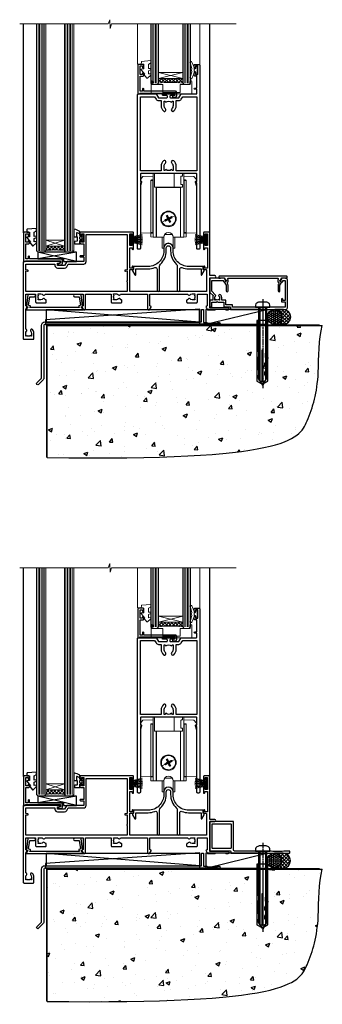
# Model space of a CAD drawing. Units: millimetres. Extents: x 1409 to 308989, y -118 to 2190.
# Drawn here: x 7575 to 7770, y 380 to 1014 of the extents above; entities that cross this region are included whole.
import ezdxf

# ---------------------------------------------------------------- set-up
doc = ezdxf.new("R2010")
doc.units = ezdxf.units.MM
doc.linetypes.add('CENTERLINE', pattern=[2, 1.25, -0.25, 0.25, -0.25])
doc.linetypes.add('Dashed', pattern=[564.444447, 282.222223, -282.222223])
doc.layers.add('Aluminium Systems Ltd Joinery Detail', color=7, linetype='Continuous')
doc.layers.add('DIE', color=7, linetype='Continuous')
doc.layers.add('HARDWARE', color=8, linetype='Continuous', lineweight=5)

# ---------------------------------------------------------------- blocks, each defined once
blk = doc.blocks.new('140 Concrete Sill DF')
at = {"layer": 'Aluminium Systems Ltd Joinery Detail'}
h = blk.add_hatch(dxfattribs=at)
h.set_pattern_fill('AR-CONC', color=256, scale=0.15)
h.set_pattern_definition([(50, (-5457.438, -2483.196), (27.3277, -2.39086), [2.8575, -31.4325]), (355, (-5457.438, -2483.196), (-5.28651, 28.65853), [2.286, -25.14609]), (100.45144, (-5455.16, -2483.395), (22.04119, 26.26766), [2.4285, -26.71354]), (46.1842, (-5457.438, -2475.576), (40.66186, -6.30635), [4.28625, -47.14875]), (96.63556, (-5454.05, -2476.1), (35.61062, 37.11392), [3.64275, -40.07034]), (351.18415, (-5457.438, -2475.576), (35.61062, 37.11392), [3.429, -37.71896]), (21, (-5453.628, -2477.481), (22.74216, -15.33978), [2.8575, -31.4325]), (326, (-5453.628, -2477.48), (9.2703, 27.6282), [2.286, -25.146]), (71.45144, (-5451.733, -2478.76), (32.01246, 12.28842), [2.4285, -26.71349]), (37.5, (-5457.438, -2483.196), (0.46329, 12.683256), [0, -24.8412, 0, -25.527, 0, -25.24125]), (7.5, (-5457.438, -2483.196), (10.02295, 15.027086), [0, -14.5542, 0, -24.2697, 0, -9.62025]), (327.5, (-5465.934, -2483.196), (20.33859, -0.859312), [0, -9.525, 0, -29.718, 0, -39.4335]), (317.5, (-5469.744, -2483.196), (22.219377, 3.813974), [0, -12.3825, 0, -19.7358, 0, -28.0035])])
edge = h.paths.add_edge_path()
edge.add_line((79.9, 119.34), (79.9, 34.26))
edge.add_spline(control_points=[(79.9, 34.26), (234.27, 32.39), (247.4, 54.85), (255.51, 81.8), (254.42, 110.71), (256.97, 119.34)], knot_values=[177.537471, 177.537471, 177.537471, 177.537471, 227.455421, 263.56182, 289.18489, 289.18489, 289.18489, 289.18489], degree=3, periodic=0)
edge.add_line((256.97, 119.34), (79.9, 119.34))
at = {"layer": 'Aluminium Systems Ltd Joinery Detail', "linetype": 'Dashed', "ltscale": 0.01, "const_width": 0.5, "elevation": 1}
blk.add_lwpolyline([(79.4, 34.26), (79.4, 119.84), (255.38, 119.84)], dxfattribs=at)
at = {"layer": 'Aluminium Systems Ltd Joinery Detail', "elevation": 1}
blk.add_lwpolyline([(79.9, 34.26), (79.9, 119.34), (256.97, 119.34)], dxfattribs=at)
at = {"layer": 'Aluminium Systems Ltd Joinery Detail'}
blk.add_open_spline([(79.9, 34.26, 2), (234.27, 32.39, 1), (247.4, 54.85, 1), (255.51, 81.8, 1), (254.42, 110.71, 1), (256.97, 119.34, 1)], degree=3, knots=[177.537471, 177.537471, 177.537471, 177.537471, 227.455421, 263.56182, 289.18489, 289.18489, 289.18489, 289.18489], dxfattribs=at)
blk = doc.blocks.new('A762-21692')
at = {"flags": 128}
for points in [[(118.67, 19), (123.42, 19, 0.198912), (123.56, 19.06), (123.9, 19.4), (130.1, 19.4), (130.44, 19.06, 0.198912), (130.58, 19), (131.9, 19, 1), (131.9, 20.2), (120, 20.2), (120, 39.6), (123.3, 39.6, 1), (123.3, 41), (120, 41), (120, 68.5, 0.414214), (119.5, 69), (116.5, 69, 0.414214), (116, 68.5), (116, 66.9, 1), (117, 66.9), (117, 68), (118.5, 68), (118.5, 60.3), (117, 60.3), (117, 61.4, 1), (116, 61.4), (116, 58.15, 1.001508), (116.9, 58.15), (116.9, 58.9), (118.5, 58.9), (118.5, 45.9), (116.9, 45.9), (116.9, 46.65, 1.001508), (116, 46.65), (116, 45.4, 0.414214), (116.5, 44.9), (117.5, 44.9, -0.414214), (118, 44.4), (118, 30.8), (68.5, 30.8), (68.5, 44.9), (70.5, 44.9, 0.414214), (71, 45.4), (71, 46.65, 1.001508), (70.1, 46.65), (70.1, 45.9), (68.5, 45.9), (68.5, 58.9), (70.1, 58.9), (70.1, 58.15, 1.001508), (71, 58.15), (71, 61.4, 1), (70, 61.4), (70, 60.3), (68.5, 60.3), (68.5, 68), (70, 68), (70, 66.9, 1), (71, 66.9), (71, 68.5, 0.414214), (70.5, 69), (37, 69, 0.414214), (36.5, 68.5), (36.5, 67.2, 1), (37.4, 67.2), (37.4, 68), (38.9, 68), (38.9, 62.5), (37.4, 62.5), (37.4, 63.3, 1), (36.5, 63.3), (36.5, 62, 0.414214), (37, 61.5), (38.9, 61.5), (38.9, 53.8), (36.9, 53.8, 1), (36.9, 53), (38.9, 53), (38.9, 50), (28.29, 50, 0.267949), (27.86, 49.75), (26.56, 47.5), (22, 47.5), (22, 49), (23.5, 49, 1), (23.5, 50), (0.5, 50, 0.414214), (0, 49.5), (0, 0.5, 0.414214), (0.5, 0), (6.4, 0, 0.414214), (6.9, 0.5), (6.9, 3.85, 0.19526), (5.92, 6.25, 1), (4.78, 5.14, -0.19526), (5.3, 3.85), (5.3, 2), (5, 2), (4.64, 2.43, -0.36397), (2.26, 2.43), (1.9, 2), (1.6, 2), (1.6, 3.85, -0.19526), (2.12, 5.14, 0.640825), (1.6, 6.5), (1.6, 19.46), (2.37, 20.8, 0.414214), (2.3, 21.07), (1.6, 21.48), (1.6, 29), (7.95, 29), (7.95, 24, 0.414214), (8.45, 23.5), (14.35, 23.5, 0.414214), (14.85, 24), (14.85, 25, 0.414214), (14.35, 25.5), (14.05, 25.5, 0.640824), (12.69, 26.02, -0.19526), (11.4, 25.5), (9.55, 25.5), (9.55, 25.8), (9.98, 26.16, -0.36397), (9.98, 28.54), (9.55, 28.9), (9.55, 29.2), (11.4, 29.2, -0.19526), (12.69, 28.68, 0.554219), (14.01, 29), (38.6, 29), (38.6, 21.59), (37.7, 21.07, 0.414214), (37.63, 20.8), (38.67, 19), (39.5, 19, 0.414214), (40, 19.5), (40, 29), (56.55, 29), (56.55, 24, 0.414214), (57.05, 23.5), (62.95, 23.5, 0.414214), (63.45, 24), (63.45, 25, 0.414214), (62.95, 25.5), (62.65, 25.5, 0.640824), (61.29, 26.02, -0.19526), (60, 25.5), (58.15, 25.5), (58.15, 25.8), (58.58, 26.16, -0.36397), (58.58, 28.54), (58.15, 28.9), (58.15, 29.2), (60, 29.2, -0.19526), (61.29, 28.68, 0.554219), (62.61, 29), (80, 29), (80, 19.5, 0.414214), (80.5, 19), (81.33, 19), (82.37, 20.8, 0.414214), (82.3, 21.07), (81.4, 21.59), (81.4, 29), (105.99, 29, 0.554219), (107.31, 28.68, -0.19526), (108.6, 29.2), (110.45, 29.2), (110.45, 28.9), (110.02, 28.54, -0.36397), (110.02, 26.16), (110.45, 25.8), (110.45, 25.5), (108.6, 25.5, -0.19526), (107.31, 26.02, 0.640824), (105.95, 25.5), (105.65, 25.5, 0.414214), (105.15, 25), (105.15, 24, 0.414214), (105.65, 23.5), (111.55, 23.5, 0.414214), (112.05, 24), (112.05, 29), (118.4, 29), (118.4, 21.48), (117.7, 21.07, 0.414214), (117.63, 20.8), (118.67, 19)], [(2.86, 44.59), (1.6, 44.8), (1.6, 48.4), (20.4, 48.4), (20.4, 47.5, 0.414214), (22, 45.9), (26.56, 45.9, 0.267949), (27.94, 46.7), (28.92, 48.4), (38.9, 48.4, 0.414214), (40.5, 50), (40.5, 67.4), (66.9, 67.4), (66.9, 44.8), (65.64, 44.59, 1.0045), (65.77, 43.81), (66.9, 44), (66.9, 37.75, 0.57735), (66.9, 37.05), (66.9, 30.8), (1.6, 30.8), (1.6, 44), (2.73, 43.81, 1.0045)]]:
    blk.add_lwpolyline(points, format="xyb", close=True, dxfattribs=at)
blk = doc.blocks.new('C438-21617')
at = {"flags": 128}
blk.add_lwpolyline([(1.5, 3.7), (1.5, 13.5), (3.3, 13.5, 0.414214), (3.8, 14), (3.8, 15.3, 1), (2.9, 15.3), (2.9, 14.5), (1.4, 14.5), (1.4, 20), (2.9, 20), (2.9, 19.2, 1), (3.8, 19.2), (3.8, 20.5, 0.414214), (3.3, 21), (0.5, 21, 0.414214), (0, 20.5), (0, 2.2, 0.414214), (0.2, 2), (1, 2), (1.5, 2.5), (23.8, 2.5), (23.8, 1), (23.02, 1), (22.36, 0.34, 0.668179), (22.5, 0), (24.25, 0, 0.414214), (25, 0.75), (25, 2.95, 0.414214), (24.25, 3.7), (3.8, 3.7), (3.8, 5.3, 1), (3, 5.3), (3, 3.7)], format="xyb", close=True, dxfattribs=at)
blk = doc.blocks.new('CO112-Comp')
blk.add_lwpolyline([(-2.4, 2.55), (-4.17, 3.38, 0.548619), (-4.6, 3.1), (-4.6, 1.17, 0.198912), (-4.51, 0.96), (-4.19, 0.64, -0.198912), (-4.1, 0.43), (-4.1, -1.87, -0.388879), (-4.37, -2.17), (-5.63, -2.28, 0.388879), (-5.9, -2.57), (-5.9, -3.5, 0.414214), (-5.6, -3.8), (-2.7, -3.8, 0.414214), (-2.4, -3.5), (-2.4, -1.65), (-1.2, -1.65), (-1.2, -2, 0.851224), (-0.62, -2.09), (-0.08, -0.47, 0.161777), (-0.08, 0.47), (-0.62, 2.09, 0.851224), (-1.2, 2), (-1.2, 1.65), (-2.4, 1.65), (-2.4, 3.9, 0.257343), (-2.54, 4.15, 0.086554), (-6.04, 5.59, 0.479584), (-6.4, 5.3), (-6.4, 1.1, 0.414214), (-6.1, 0.8), (-4.35, 0.8)], format="xyb")
blk.add_lwpolyline([(-1.33, 0.75), (-2.3, 0.75, 0.414214), (-2.6, 0.45), (-2.6, -0.45, 0.414214), (-2.3, -0.75), (-1.33, -0.75, 0.323092), (-1.05, -0.54), (-0.93, -0.19, 0.161777), (-0.93, 0.19), (-1.05, 0.54, 0.323092)], format="xyb", close=True)
blk = doc.blocks.new('EL272')
for p, q in [((25, 6), (0, 1.7)), ((25, 0), (0, 6))]:
    blk.add_line(p, q)
blk.add_lwpolyline([(16.5, 0), (25, 0), (25, 6), (0, 6), (0, 1.7), (16.5, 1.7)], close=True)
blk = doc.blocks.new('DY445')
blk.add_lwpolyline([(4.75, 8.84), (6.25, 9.78), (6.25, 11.28), (0.33, 10.76, 0.36397), (0.15, 10.58), (0, 8.91), (1.75, 8.91), (1.75, 5.91), (0, 5.76), (0, 5.46), (2.49, 2.49), (1.95, 2.45), (1.95, 2.15), (3.75, 0), (4.15, 0), (6.25, 2.02), (6.25, 2.82), (4.75, 2.69), (4.75, 4.77), (6.25, 5.51), (6.25, 6.31), (4.75, 6.18)], format="xyb", close=True)
blk = doc.blocks.new('A724-21702')
at = {"flags": 128}
blk.add_lwpolyline([(2.59, 2.63), (1.75, 3.02), (2.47, 8.4), (5.45, 8.4, 1), (5.45, 9.8), (1.69, 9.8, 0.37527), (1.19, 9.37), (0.31, 2.84, 0.329673), (0.65, 2.21), (1.29, 1.91), (0.04, 0.32, 0.624869), (0.2, 0), (36.6, 0, 0.624869), (36.76, 0.32), (35.52, 1.91), (36.16, 2.21, 0.328404), (36.5, 2.84), (35.61, 9.37, 0.37527), (35.12, 9.8), (31.35, 9.8, 1), (31.35, 8.4), (34.33, 8.4), (35.06, 3.02), (34.21, 2.63, 0.482343), (34.03, 1.87), (34.4, 1.4), (2.41, 1.4), (2.77, 1.87, 0.482343)], format="xyb", close=True, dxfattribs=at)
blk = doc.blocks.new('PB69750-4B')
for p, q in [((-1.75, 0.5), (-3.32, 7.32)), ((-1.43, 0.5), (-2.72, 7.38)), ((-1.11, 0.5), (-2.12, 7.43)), ((-0.8, 0.5), (-1.52, 7.46)), ((-0.48, 0.5), (-0.91, 7.49)), ((-0.16, 0.5), (-0.3, 7.5)), ((0.16, 0.5), (0.3, 7.5)), ((0.48, 0.5), (0.91, 7.49)), ((0.8, 0.5), (1.52, 7.46)), ((1.11, 0.5), (2.12, 7.43)), ((1.43, 0.5), (2.72, 7.38)), ((1.75, 0.5), (3.32, 7.32))]:
    blk.add_line(p, q)
blk.add_lwpolyline([(-3.45, 0), (3.45, 0), (3.45, 0.5), (-3.45, 0.5)], close=True)
blk = doc.blocks.new('SH270B')
blk.add_blockref('PB69750-4B', (0, 0))
blk = doc.blocks.new('A813-22391')
at = {"flags": 128}
for points in [[(37.7, 48.8), (2.3, 48.8, 0.414214), (1.8, 48.3), (1.8, 43.6), (2.15, 43.6, -1), (2.15, 42.8), (1.8, 42.8), (1.8, 0.5, -0.414214), (1.3, 0), (0.5, 0, -0.414214), (0, 0.5), (0, 99.5, -0.414214), (0.5, 100), (11.71, 100, -0.267949), (12.14, 99.75), (13.44, 97.5), (18.7, 97.5, 0.414214), (19.2, 98), (19.2, 98.5, 0.414214), (18.7, 99), (16.5, 99, -1), (16.5, 100), (23.5, 100, -1), (23.5, 99), (21.3, 99, 0.414214), (20.8, 98.5), (20.8, 98, 0.414214), (21.3, 97.5), (26.56, 97.5), (27.86, 99.75, -0.267949), (28.29, 100), (37.7, 100, 0.414214), (38.2, 100.5), (38.2, 103), (36.9, 103, -1), (36.9, 103.8), (38.2, 103.8), (38.2, 111.5), (37, 111.5, -0.414214), (36.5, 112), (36.5, 113.3, -1), (37.4, 113.3), (37.4, 112.5), (38.9, 112.5), (38.9, 118), (37.4, 118), (37.4, 117.2, -1), (36.5, 117.2), (36.5, 118.5, -0.414214), (37, 119), (39.5, 119, -0.414214), (40, 118.5), (40, 0.5, -0.414214), (39.5, 0), (38.7, 0, -0.414214), (38.2, 0.5), (38.2, 42.8), (37.85, 42.8, -1), (37.85, 43.6), (38.2, 43.6), (38.2, 48.3, 0.414214)], [(24.85, 50.6), (24.85, 53.5, 0.201039), (23.4, 56.96, 1), (22, 55.53, -0.201039), (22.85, 53.5), (22.85, 50.65), (22.39, 50.65), (21.83, 51.32, -0.36397), (18.17, 51.32), (17.61, 50.65), (17.15, 50.65), (17.15, 53.5, -0.201039), (18, 55.53, 1), (16.6, 56.96, 0.201039), (15.15, 53.5), (15.15, 50.6), (1.8, 50.6), (1.8, 98.2), (10.96, 98.2), (11.88, 96.6, 0.267949), (13.44, 95.7), (15.15, 95.7), (15.15, 92.5, 0.201039), (16.6, 89.04, 1), (18, 90.47, -0.201039), (17.15, 92.5), (17.15, 95.35), (17.61, 95.35), (18.17, 94.68, -0.36397), (21.83, 94.68), (22.39, 95.35), (22.85, 95.35), (22.85, 92.5, -0.201039), (22, 90.47, 1), (23.4, 89.04, 0.201039), (24.85, 92.5), (24.85, 95.7), (26.56, 95.7, 0.267949), (28.12, 96.6), (29.04, 98.2), (38.2, 98.2), (38.2, 50.6)]]:
    blk.add_lwpolyline(points, format="xyb", close=True, dxfattribs=at)
blk = doc.blocks.new('MG001B')
blk.add_lwpolyline([(-12.1, 2.05), (-12.1, 0), (-5.5, 0), (-5.5, -5.1), (5.5, -5.1), (5.5, 0), (12.1, 0), (12.1, 2.05, -1), (13, 2.05), (13, -6), (-13, -6), (-13, 2.05, -1)], format="xyb", close=True)
blk = doc.blocks.new('DY221-Comp')
blk.add_lwpolyline([(-1.82, -0.88), (-2.1, -0.96, 0.339454), (-2.25, -1.15), (-2.25, -1.8, -0.105249), (-2.27, -1.88), (-3.79, -5.3, -0.913392), (-4.74, -4.98), (-3.77, -1.02, 0.125736), (-3.77, -0.92), (-4, -0.05, -0.131652), (-4, 0.05), (-3.77, 0.92, 0.125736), (-3.77, 1.02), (-4.74, 4.98, -0.913392), (-3.79, 5.3), (-2.27, 1.88, -0.105249), (-2.25, 1.8), (-2.25, 1.15, 0.339454), (-2.1, 0.96), (-1.82, 0.88)], format="xyb")
blk.add_lwpolyline([(0, 1.12), (-0.3, 0), (0, -1.12), (0, -2.5), (-1, -2.5), (-1, -1.12, -0.447214), (-2.25, 0, -0.447214), (-1, 1.12), (-1, 2.5), (0, 2.5)], format="xyb", close=True)
blk = doc.blocks.new('A$C539B46DB')
at = {"rotation": 180}
blk.add_blockref('DY221-Comp', (0.15, 0), dxfattribs=at)
blk = doc.blocks.new('A839-22459')
at = {"flags": 128}
blk.add_lwpolyline([(17.4, 16.18, -0.207352), (18.03, 17.64, 0.207352), (21.7, 26.1), (21.7, 28, -1), (24.5, 28), (24.5, 26.1, 0.207352), (28.17, 17.64, -0.207352), (28.8, 16.18), (28.8, 0.8, 1), (30.4, 0.8), (30.4, 14.41, -0.531156), (31.77, 15.34, 0.095854), (36.1, 14.5), (44.1, 14.5), (44.1, 10.79, 0.767327), (44.66, 10.64), (46.13, 13.2, 0.414214), (45.95, 13.88), (45.5, 14.14), (45.5, 15.6, 0.414214), (45, 16.1), (36.1, 16.1, -0.414214), (26.1, 26.1), (26.1, 28, 1), (20.1, 28), (20.1, 26.1, -0.414214), (10.1, 16.1), (1.2, 16.1, 0.414214), (0.7, 15.6), (0.7, 14.14), (0.25, 13.88, 0.414214), (0.07, 13.2), (1.54, 10.64, 0.767327), (2.1, 10.79), (2.1, 14.5), (10.1, 14.5, 0.095854), (14.43, 15.34, -0.531156), (15.8, 14.41), (15.8, 0.8, 1), (17.4, 0.8)], format="xyb", close=True, dxfattribs=at)
blk = doc.blocks.new('DR210')
at = {"color": 0, "linetype": 'Continuous', "lineweight": 0, "extrusion": (0, 1, 0)}
for p, q in [((-18.1, -4.89), (-18.1, -3.9)), ((-17.11, -5.66), (-18.09, -8.39)), ((-16.43, -1.88), (-18.08, -3.84)), ((-18, -4.99), (-17.58, -4.99)), ((-9.85, -1.77), (-16.43, -1.88)), ((-11.45, -38.1), (-11.45, -4.43)), ((-10.14, -4.47), (-11.45, -4.43)), ((-10.25, -4.17), (-10.14, -4.17)), ((-10.14, -38.06), (-10.14, -4.47)), ((-9.85, -4.47), (-10.14, -4.47)), ((-9.85, -0.08), (-9, -0.06)), ((-9.85, -0.08), (-9.85, -1.77)), ((-9.85, -1.77), (-9.85, -4.47)), ((-9.85, -38.06), (-9.85, -4.47)), ((-9, -0.01), (3.6, -0.01)), ((-9, -8.91), (-9, -0.01)), ((9, -0.01), (3.6, -0.01)), ((3.6, -8.91), (3.6, -0.01)), ((8, -1.82), (8, -7.11)), ((9, -1.77), (9, -0.01)), ((9.85, -0.08), (9, -0.06)), ((9.85, -0.08), (9.85, -1.77)), ((9.85, -1.77), (16.43, -1.88)), ((9.85, -1.77), (9.85, -4.47)), ((9.85, -4.47), (9.85, -38.06)), ((9.85, -4.47), (10.14, -4.47)), ((10.14, -4.17), (10.25, -4.17)), ((11.45, -4.43), (10.14, -4.47)), ((10.14, -4.47), (10.14, -38.06)), ((11.45, -38.1), (11.45, -4.43)), ((16.43, -1.88), (18.08, -3.84)), ((17.11, -5.66), (18.09, -8.39)), ((18, -4.99), (17.58, -4.99)), ((18.1, -4.89), (18.1, -3.9)), ((-18.1, -38.07), (-18.1, -8.43)), ((-9, -8.91), (3.6, -8.91)), ((-7.85, -41.02), (-7.85, -8.91)), ((7.75, -9), (-7.75, -9)), ((-7.75, -9), (-7.75, -41)), ((9, -8.91), (3.6, -8.91)), ((7.75, -9), (7.75, -41)), ((7.85, -8.91), (7.85, -41.02)), ((9, -8.91), (9, -7.16)), ((18.1, -38.07), (18.1, -8.43)), ((-7.75, -17.48), (-7.85, -17.48)), ((-7.85, -17.68), (-7.75, -17.68)), ((-7.75, -17.98), (-7.85, -17.98)), ((7.75, -17.48), (7.85, -17.48)), ((7.75, -17.68), (7.85, -17.68)), ((7.85, -17.98), (7.75, -17.98)), ((-7.85, -21.07), (-7.75, -21.07)), ((-7.75, -21.38), (-7.85, -21.38)), ((-7.75, -21.57), (-7.85, -21.57)), ((7.75, -21.07), (7.85, -21.07)), ((7.85, -21.38), (7.75, -21.38)), ((7.75, -21.57), (7.85, -21.57)), ((-4.07, -31.29), (-2.17, -30.34)), ((-1.87, -30.12), (-2.36, -29.95)), ((-1.82, -30.22), (-1.98, -30.72)), ((-0.08, -29.22), (-1.87, -30.12)), ((-1.87, -30.12), (-1.82, -30.22)), ((-1.82, -30.22), (-0.03, -29.33)), ((-0.97, -27.43), (-1.47, -27.27)), ((-0.87, -27.38), (-0.97, -27.43)), ((-0.97, -27.43), (-0.08, -29.22)), ((-0.87, -27.38), (-0.7, -26.89)), ((0.03, -29.17), (-0.87, -27.38)), ((-0.08, -29.22), (-0.66, -29.03)), ((-0.03, -29.33), (-0.22, -29.91)), ((-0.03, -29.33), (0.87, -31.12)), ((1.82, -28.28), (0.03, -29.17)), ((0.03, -29.17), (0.22, -28.59)), ((0.08, -29.28), (1.87, -28.38)), ((0.08, -29.28), (0.66, -29.47)), ((0.97, -31.07), (0.08, -29.28)), ((0.87, -31.12), (0.7, -31.61)), ((0.87, -31.12), (0.97, -31.07)), ((0.97, -31.07), (1.47, -31.23)), ((1.82, -28.28), (1.98, -27.78)), ((1.87, -28.38), (1.82, -28.28)), ((1.87, -28.38), (2.36, -28.55)), ((4.07, -27.21), (2.17, -28.16)), ((-11.45, -38.4), (-18, -38.17)), ((-11.45, -38.1), (-10.14, -38.06)), ((-11.45, -40.89), (-11.45, -38.4)), ((-9.85, -40.95), (-11.45, -40.89)), ((-10.25, -38.36), (-10.14, -38.36)), ((-9.85, -38.06), (-10.14, -38.06)), ((-9.85, -40.95), (-9.85, -38.06)), ((-9.85, -40.95), (-7.85, -41.02)), ((-3, -41), (-7.75, -41)), ((7.75, -41), (3, -41)), ((9.85, -40.95), (7.85, -41.02)), ((9.85, -40.95), (9.85, -38.06)), ((9.85, -38.06), (10.14, -38.06)), ((11.45, -40.89), (9.85, -40.95)), ((10.14, -38.06), (11.45, -38.1)), ((10.14, -38.36), (10.25, -38.36)), ((18, -38.17), (11.45, -38.4)), ((11.45, -40.89), (11.45, -38.4))]:
    blk.add_line(p, q, dxfattribs=at)
at = {"color": 0, "linetype": 'Continuous', "lineweight": 0, "extrusion": (-2.22045e-16, 0, -1)}
for centre, radius, start, end in [((0, -29.25), 4.55, 333.41916, 63.41916), ((0, -29.25), 5, 0, 180), ((0, -29.25), 4.55, 63.41916, 153.41916), ((0, -29.25), 5, 180, 0), ((0, -29.25), 4.55, 243.41916, 333.41916), ((0, -29.25), 4.55, 153.41916, 243.41916), ((0, -41), 3, 0, 180)]:
    blk.add_arc(centre, radius, start, end, dxfattribs=at)
for centre, major_axis, ratio, start_param, end_param in [((-10.15, -4.47), (0.01, 0.3), 0.017442, 0, 1.570187), ((-1, -29.75), (-3.39, 6.77), 0.173648, -1.570796, -1.514196), ((-1, -29.75), (-3.39, 6.77), 0.173648, -1.627397, -1.570796), ((0.74, -28.88), (-3.4, 6.8), 0.173648, -1.895753, -1.635846)]:
    blk.add_ellipse(centre, major_axis=major_axis, ratio=ratio, start_param=start_param, end_param=end_param, dxfattribs=at)
at = {"color": 0, "linetype": 'Continuous', "lineweight": 0}
blk.add_ellipse((10.15, -4.47), major_axis=(-0.01, 0.3), ratio=0.017442, start_param=0, end_param=1.570187, dxfattribs=at)
at = {"color": 0, "linetype": 'Continuous', "lineweight": 0, "extrusion": (-2.22045e-16, 1.2326e-32, -1)}
for centre, major_axis, start_param, end_param in [((0.37, -29.99), (6.8, 3.4), -1.895753, -1.635846), ((-0.74, -29.62), (3.4, -6.8), -1.505746, -1.245839), ((1, -28.75), (3.39, -6.77), -1.570796, -1.514196)]:
    blk.add_ellipse(centre, major_axis=major_axis, ratio=0.173648, start_param=start_param, end_param=end_param, dxfattribs=at)
at = {"color": 0, "linetype": 'Continuous', "lineweight": 0, "extrusion": (-2.22045e-16, -2.46519e-32, -1)}
blk.add_ellipse((-0.37, -28.51), major_axis=(-6.8, -3.4), ratio=0.173648, start_param=-1.505746, end_param=-1.245839, dxfattribs=at)
at = {"color": 0, "linetype": 'Continuous', "lineweight": 0, "extrusion": (-2.22045e-16, -3.69779e-32, -1)}
blk.add_ellipse((-0.5, -28.25), major_axis=(6.77, 3.39), ratio=0.173648, start_param=-1.627397, end_param=-1.514196, dxfattribs=at)
at = {"color": 0, "linetype": 'Continuous', "lineweight": 0, "extrusion": (-2.22045e-16, -8.62817e-32, -1)}
blk.add_ellipse((0.74, -28.88), major_axis=(-3.4, 6.8), ratio=0.173648, start_param=-1.505746, end_param=-1.245839, dxfattribs=at)
at = {"color": 0, "linetype": 'Continuous', "lineweight": 0, "extrusion": (-2.22045e-16, -1.2326e-32, -1)}
for centre, major_axis, start_param, end_param in [((-0.74, -29.62), (3.4, -6.8), -1.895753, -1.635846), ((1, -28.75), (3.39, -6.77), -1.627397, -1.570796)]:
    blk.add_ellipse(centre, major_axis=major_axis, ratio=0.173648, start_param=start_param, end_param=end_param, dxfattribs=at)
at = {"color": 0, "linetype": 'Continuous', "lineweight": 0, "extrusion": (-2.22045e-16, -1.35585e-31, -1)}
blk.add_ellipse((0.37, -29.99), major_axis=(6.8, 3.4), ratio=0.173648, start_param=-1.505746, end_param=-1.245839, dxfattribs=at)
at = {"color": 0, "linetype": 'Continuous', "lineweight": 0, "extrusion": (-2.22045e-16, 4.93038e-32, -1)}
blk.add_ellipse((-0.37, -28.51), major_axis=(-6.8, -3.4), ratio=0.173648, start_param=-1.895753, end_param=-1.635846, dxfattribs=at)
at = {"color": 0, "linetype": 'Continuous', "lineweight": 0, "extrusion": (-2.22045e-16, 2.46519e-32, -1)}
blk.add_ellipse((0.5, -30.25), major_axis=(-6.77, -3.39), ratio=0.173648, start_param=-1.627397, end_param=-1.514196, dxfattribs=at)
at = {"color": 0, "linetype": 'Continuous', "lineweight": 0, "extrusion": (-2.22045e-16, 1.54074e-33, -1)}
for centre, major_axis, start_param, end_param in [((-10.15, -38.06), (0.01, -0.3), -1.570187, 0), ((10.15, -38.06), (-0.01, -0.3), 0, 1.570187)]:
    blk.add_ellipse(centre, major_axis=major_axis, ratio=0.017442, start_param=start_param, end_param=end_param, dxfattribs=at)
at = {"color": 0, "linetype": 'Continuous', "lineweight": 0}
for points, weights in [([(-18.08, -3.84), (-18.09, -3.86), (-18.1, -3.88), (-18.1, -3.9)], [1, 0.959549643519, 0.959549643519, 1]), ([(-18.1, -4.89), (-18.1, -4.95), (-18.06, -4.99), (-18, -4.99)], [1, 0.804737854124, 0.804737854124, 1]), ([(-17.58, -4.99), (-17.29, -4.99), (-17.08, -5.19), (-17.08, -5.49)], [1, 0.804737854124, 0.804737854124, 1]), ([(-17.08, -5.49), (-17.08, -5.54), (-17.09, -5.6), (-17.11, -5.66)], [1, 0.990084339665, 0.990084339665, 1]), ([(-11.45, -4.43), (-11.45, -4.25), (-10.95, -4.15), (-10.25, -4.17)], [1, 0.804881393851, 0.804881393851, 1]), ([(-10.14, -4.17), (-9.97, -4.18), (-9.85, -4.3), (-9.85, -4.47)], [1, 0.812893200226, 0.812893200226, 1]), ([(9, -1.77), (9, -1.77), (8.64, -1.79), (8, -1.82)], [0.90720315803, 0.90720315803, 0.938135438687, 1]), ([(9.85, -4.47), (9.85, -4.3), (9.97, -4.18), (10.14, -4.17)], [1, 0.812893200226, 0.812893200226, 1]), ([(10.25, -4.17), (10.95, -4.15), (11.45, -4.25), (11.45, -4.43)], [1, 0.804881393851, 0.804881393851, 1]), ([(17.08, -5.49), (17.08, -5.19), (17.29, -4.99), (17.58, -4.99)], [1, 0.804737854124, 0.804737854124, 1]), ([(17.11, -5.66), (17.09, -5.6), (17.08, -5.54), (17.08, -5.49)], [1, 0.990084339665, 0.990084339665, 1]), ([(18, -4.99), (18.06, -4.99), (18.1, -4.95), (18.1, -4.89)], [1, 0.804737854124, 0.804737854124, 1]), ([(18.1, -3.9), (18.1, -3.88), (18.09, -3.86), (18.08, -3.84)], [1, 0.959549643519, 0.959549643519, 1]), ([(-18.09, -8.39), (-18.1, -8.4), (-18.1, -8.41), (-18.1, -8.43)], [1, 0.990084339665, 0.990084339665, 1]), ([(8, -7.11), (8.64, -7.14), (9, -7.16), (9, -7.16)], [1, 0.938135438687, 0.90720315803, 0.90720315803]), ([(18.1, -8.43), (18.1, -8.41), (18.1, -8.4), (18.09, -8.39)], [1, 0.990084339665, 0.990084339665, 1]), ([(-18.1, -38.07), (-18.1, -38.13), (-18.06, -38.17), (-18, -38.17)], [1, 0.812893200226, 0.812893200226, 1]), ([(-10.25, -38.36), (-10.95, -38.38), (-11.45, -38.28), (-11.45, -38.1)], [1, 0.804881393851, 0.804881393851, 1]), ([(-9.85, -38.06), (-9.85, -38.23), (-9.97, -38.35), (-10.14, -38.36)], [1, 0.812893200226, 0.812893200226, 1]), ([(10.14, -38.36), (9.97, -38.35), (9.85, -38.23), (9.85, -38.06)], [1, 0.812893200226, 0.812893200226, 1]), ([(11.45, -38.1), (11.45, -38.28), (10.95, -38.38), (10.25, -38.36)], [1, 0.804881393851, 0.804881393851, 1]), ([(18, -38.17), (18.06, -38.17), (18.1, -38.13), (18.1, -38.07)], [1, 0.812893200226, 0.812893200226, 1])]:
    blk.add_rational_spline(points, weights, degree=3, dxfattribs=at)
at = {"layer": 'HARDWARE', "ltscale": 3, "extrusion": (0, 1, 0)}
for p, q in [((-3, -41), (-3, -48)), ((3, -41), (3, -48))]:
    blk.add_line(p, q, dxfattribs=at)
at = {"layer": 'HARDWARE', "ltscale": 3}
blk.add_lwpolyline([(4, -41), (4, -48), (3, -48, 1), (-3, -48), (-4, -48), (-4, -41)], format="xyb", dxfattribs=at)
blk.add_lwpolyline([(2.44, -39.25), (-2.44, -39.25)], dxfattribs=at)
blk = doc.blocks.new('AL40 DF Sliding Door Sill')
at = {"layer": 'Aluminium Systems Ltd Joinery Detail', "lineweight": 5}
h = blk.add_hatch(dxfattribs=at)
h.set_pattern_fill('NET', color=256, scale=0.5, angle=-45)
h.set_pattern_definition([(315, (-1059.0237, -79.9608), (1.122532, 1.122532), []), (45, (-1059.0237, -79.9608), (-1.122532, 1.122532), [])])
edge = h.paths.add_edge_path(flags=16)
edge.add_line((-103.59, 39.31), (-103.59, 39.21))
edge.add_arc((-114.2, 34.31), 11.69, 384.83194, 385.32762)
edge.add_line((-103.63, 39.31), (-103.59, 39.31))
edge = h.paths.add_edge_path()
edge.add_arc((-99.51, -4.07), 41.4, 441.65172, 458.31756, ccw=False)
edge.add_line((-93.5, 36.89), (-93.5, 39.8))
edge.add_line((-93.5, 39.8), (-105.5, 39.8))
edge.add_line((-105.5, 39.8), (-105.5, 36.89))
at = {"layer": 'HARDWARE', "lineweight": 9}
h = blk.add_hatch(dxfattribs=at)
h.set_pattern_fill('NET', color=8, scale=0.5, angle=-45)
h.set_pattern_definition([(315, (-869.2858, -66.0047), (1.122532, 1.122532), []), (45, (-869.2858, -66.0047), (-1.122532, 1.122532), [])])
edge = h.paths.add_edge_path()
edge.add_line((-17.25, 147.16), (-17.25, 147.07))
edge.add_arc((-6.64, 142.16), 11.69, 154.67238, 155.16806, ccw=False)
edge.add_line((-17.21, 147.16), (-17.25, 147.16))
edge = h.paths.add_edge_path()
edge.add_arc((-25.13, 75.97), 69.21, 83.53875, 96.48487)
edge.add_line((-32.95, 144.74), (-32.95, 147.65))
edge.add_line((-32.95, 147.65), (-17.34, 147.65))
edge.add_line((-17.34, 147.65), (-17.34, 144.74))
at = {"linetype": 'Continuous', "lineweight": 9}
for p, q in [((-46.46, 157), (-46.46, 182.77)), ((-6.45, 182.77), (-6.45, 156.56))]:
    blk.add_line(p, q, dxfattribs=at)
at = {"lineweight": 9, "ltscale": 3}
for p, q in [((-36.95, 144.74), (-36.95, 182.77)), ((-35.95, 144.74), (-35.95, 182.77)), ((-34.95, 144.74), (-34.95, 182.77)), ((-33.95, 144.74), (-33.95, 182.77)), ((-16.34, 144.74), (-16.34, 182.77)), ((-15.34, 144.74), (-15.34, 182.77)), ((-14.34, 144.74), (-14.34, 182.77)), ((-13.34, 144.74), (-13.34, 182.77))]:
    blk.add_line(p, q, dxfattribs=at)
at = {"lineweight": 9}
for points in [[(-37.95, 182.77), (-37.95, 144.74), (-36.95, 143.74), (-33.95, 143.74), (-32.95, 144.74), (-32.95, 182.77)], [(-17.34, 182.77), (-17.34, 144.74), (-16.34, 143.74), (-13.34, 143.74), (-12.34, 144.74), (-12.34, 182.77)]]:
    blk.add_lwpolyline(points, dxfattribs=at)
at = {"layer": 'Aluminium Systems Ltd Joinery Detail'}
for p, q in [((-119.8, 48.3), (-119.8, 182.77)), ((0, 48.3), (0, 182.77))]:
    blk.add_line(p, q, dxfattribs=at)
at = {"layer": 'Aluminium Systems Ltd Joinery Detail', "lineweight": 5, "ltscale": 3}
for p, q in [((-110.5, 36.8), (-110.5, 182.77)), ((-109.5, 36.8), (-109.5, 182.77)), ((-108.5, 36.8), (-108.5, 182.77)), ((-107.5, 36.8), (-107.5, 182.77)), ((-106.5, 36.8), (-106.5, 182.77)), ((-92.5, 36.8), (-92.5, 182.77)), ((-91.5, 36.8), (-91.5, 182.77)), ((-90.5, 36.8), (-90.5, 182.77)), ((-89.5, 36.8), (-89.5, 182.77)), ((-88.5, 36.8), (-88.5, 182.77))]:
    blk.add_line(p, q, dxfattribs=at)
at = {"layer": 'Aluminium Systems Ltd Joinery Detail', "lineweight": 5}
for p, q in [((-105.5, 43.67), (-93.5, 39.8)), ((-105.5, 39.8), (-93.5, 43.67))]:
    blk.add_line(p, q, dxfattribs=at)
at = {"layer": 'Aluminium Systems Ltd Joinery Detail', "linetype": 'Continuous', "lineweight": 5}
blk.add_lwpolyline([(17.05, 182.77), (-63.26, 182.77), (-64.12, 179.9), (-64.37, 185.54), (-65.28, 182.77), (-122.29, 182.77)], dxfattribs=at)
at = {"layer": 'Aluminium Systems Ltd Joinery Detail', "lineweight": 5}
for points in [[(-105.5, 182.77), (-105.5, 36.89), (-106.5, 35.8), (-110.5, 35.8), (-111.5, 36.8), (-111.5, 182.77)], [(-87.5, 182.77), (-87.5, 36.89), (-88.5, 35.8), (-92.5, 35.8), (-93.5, 36.8), (-93.5, 182.77)]]:
    blk.add_lwpolyline(points, dxfattribs=at)
blk.add_lwpolyline([(-105.5, 39.8), (-93.5, 39.8), (-93.5, 43.67), (-105.5, 43.67)], close=True, dxfattribs=at)
blk.add_arc((-99.49, -4.52), 41.85, 81.7726, 98.25812, dxfattribs=at)
at = {"layer": 'HARDWARE', "color": 8, "lineweight": 9}
for p, q in [((-17.34, 151.52), (-32.95, 147.65)), ((-17.34, 147.65), (-32.95, 151.52))]:
    blk.add_line(p, q, dxfattribs=at)
at = {"layer": 'HARDWARE'}
blk.add_lwpolyline([(-8.17, 155.74), (-7.55, 155.74), (-7.55, 155.09)], dxfattribs=at)
at = {"layer": 'HARDWARE', "color": 8, "lineweight": 9}
blk.add_lwpolyline([(-17.34, 147.65), (-32.95, 147.65), (-32.95, 151.52), (-17.34, 151.52)], close=True, dxfattribs=at)
blk.add_arc((-25.13, 75.97), 69.21, 83.53875, 96.48487, dxfattribs=at)
blk.add_blockref('DR210', (-26.55, 86.56))
at = {"color": 0}
blk.add_blockref('A839-22459', (-49.68, 10.6), dxfattribs=at)
at = {"layer": 'Aluminium Systems Ltd Joinery Detail'}
for name, p in [('DY445', (-117.75, 39.9)), ('A762-21692', (-120, -20.2)), ('C438-21617', (-119.8, 27.8)), ('CO112-Comp', (-81.1, 45.05)), ('EL272', (-110.64, 29.8)), ('A724-21702', (-118.27, -1.2))]:
    blk.add_blockref(name, p, dxfattribs=at)
at = {"layer": 'DIE'}
blk.add_blockref('A813-22391', (-46.45, 37.74), dxfattribs=at)
at = {"layer": 'DIE', "color": 6}
blk.add_blockref('C438-21617', (-46.25, 135.74), dxfattribs=at)
at = {"layer": 'HARDWARE'}
blk.add_blockref('DY445', (-44.15, 147.9), dxfattribs=at)
at = {"layer": 'HARDWARE', "xscale": -1}
blk.add_blockref('A$C539B46DB', (-7.63, 153), dxfattribs=at)
at = {"layer": 'HARDWARE', "color": 6}
blk.add_blockref('MG001B', (-24.6, 143.74), dxfattribs=at)
at = {"layer": 'HARDWARE', "color": 1, "xscale": -1, "rotation": 270}
blk.add_blockref('SH270B', (-50.82, 43.95), dxfattribs=at)
at = {"layer": 'HARDWARE', "color": 1, "rotation": 90.00000000000001}
blk.add_blockref('SH270B', (-2, 43.95), dxfattribs=at)
blk = doc.blocks.new('F878-21710')
blk.add_lwpolyline([(38.17, 4.26), (38.17, 0.6, 1), (39.37, 0.6), (39.37, 4.26), (40.12, 5.55, 0.414209), (39.9, 6.37), (39.5, 6.6, -0.767321), (39.8, 7.72, 0.267948), (39.97, 7.82), (40.65, 9), (42.9, 9), (42.9, 8.9, 0.414214), (43.1, 8.7), (43.8, 8.7, 0.414214), (44.1, 9), (44.1, 9.5, 0.414214), (43.6, 10), (0.5, 10, 0.414214), (0, 9.5), (0, 9, 0.414214), (0.3, 8.7), (1, 8.7, 0.414214), (1.2, 8.9), (1.2, 9), (3.45, 9), (4.13, 7.82, 0.267948), (4.3, 7.72, -0.767321), (4.6, 6.6), (4.2, 6.37, 0.414209), (3.98, 5.55), (4.73, 4.26), (4.73, 0.6, 1), (5.93, 0.6), (5.93, 4.26, 0.131653), (5.77, 4.86), (5.32, 5.63, 0.381942), (5.89, 7.97, -0.56587), (6.33, 8.7), (37.77, 8.7, -0.56587), (38.21, 7.97, 0.381942), (38.78, 5.63), (38.33, 4.86, 0.131653)], format="xyb", close=True)
blk = doc.blocks.new('F811-22315')
blk.add_lwpolyline([(9.29, 20.15), (1, 20.15, 0.414214), (0, 19.15), (0, 11.7, 0.198912), (0.38, 10.78), (2.24, 8.92, 0.123583), (1.9, 7.55), (1.9, 6.05), (0.5, 6.05, 0.414214), (0, 5.55), (0, 2.15, 0.414214), (0.5, 1.65), (0.9, 1.65, 0.414214), (1.4, 2.15), (1.4, 4.65), (4.4, 4.65), (4.8, 5.05), (5.2, 4.65), (9.06, 4.65), (9.06, 2.15, 0.414214), (9.56, 1.65), (13.05, 1.65, -0.414214), (13.3, 1.4), (13.3, 0.25, 0.414214), (13.55, 0), (49, 0, 0.414214), (50, 1), (50, 19.15, 0.414214), (49, 20.15), (46.61, 20.15, 0.267959), (46.44, 20.05), (45.5, 18.42, 0.414199), (45.57, 18.15), (46.25, 17.76, 0.779214), (47, 17.95), (47, 18.75), (48.6, 18.75), (48.6, 5.75), (47, 5.75), (47, 6.6, 1), (46.1, 6.6), (46.1, 5.25, 0.414214), (46.5, 4.85), (48.6, 4.85), (48.6, 1.65, -0.414214), (48.35, 1.4), (14.95, 1.4, -0.414214), (14.7, 1.65), (14.7, 2.8, 0.414214), (14.45, 3.05), (10.46, 3.05), (10.46, 5.55, 0.414214), (9.96, 6.05), (7.7, 6.05), (7.7, 7.55, 0.182676), (6.97, 9.47, 1), (5.92, 8.54, -0.182676), (6.3, 7.55), (6.3, 6.05), (6.06, 6.05), (5.76, 6.4, -0.36397), (3.83, 6.4), (3.54, 6.05), (3.3, 6.05), (3.3, 7.55, -0.182676), (3.67, 8.54, 0.414214), (3.61, 9.53), (1.4, 11.74), (1.4, 18.5, -0.414214), (1.65, 18.75), (8.9, 18.75), (8.9, 17.95, 0.779214), (9.65, 17.76), (10.33, 18.15, 0.414199), (10.4, 18.42), (9.46, 20.05, 0.267959)], format="xyb", close=True)
blk = doc.blocks.new('8x65 rawplug')
for p, q in [((-1.91, 0), (-1.91, -46.79)), ((1.91, 0), (1.91, -46.79))]:
    blk.add_line(p, q)
at = {"linetype": 'CENTERLINE'}
blk.add_line((0, 5.3), (0, -52.1), dxfattribs=at)
blk.add_lwpolyline([(4.55, 0), (4.55, 1.42, 0.269448), (3.79, 2.72, 0.057509), (2.62, 3.22, 0.072181), (2.06, 3.3), (-2.06, 3.3, 0.072181), (-2.62, 3.22, 0.057509), (-3.79, 2.72, 0.269448), (-4.55, 1.42), (-4.55, 0)], format="xyb", close=True)
blk.add_lwpolyline([(2.41, 0), (2.41, -45.92), (0, -50.1), (-2.41, -45.92), (-2.41, 0)])
at = {"color": 4, "linetype": 'Dashed', "elevation": 1}
blk.add_lwpolyline([(-3.74, -8.48), (-3.74, -47.5), (-0.17, -49.43), (3.4, -47.5), (3.4, -8.48)], close=True, dxfattribs=at)
for points in [[(-3.24, -8.48), (-3.24, -28.11), (-2.34, -29.32, -0.162386), (-2.24, -29.62), (-2.24, -32.22, -0.414214), (-2.74, -32.72), (-2.81, -32.72), (-2.81, -34.69, 0.236093), (-2.61, -35.09), (-1.96, -35.58, -0.236093), (-1.76, -35.98), (-1.76, -37.9, -0.618001), (-2.56, -38.3), (-2.81, -38.11), (-2.81, -40.33, 0.236093), (-2.61, -40.73), (-1.96, -41.22, -0.236093), (-1.76, -41.62), (-1.76, -43.54, -0.618001), (-2.56, -43.94), (-2.81, -43.75), (-2.81, -45.57, 0.472976), (-0.42, -47.53), (-0.42, -27.34), (0.08, -27.34), (0.08, -47.53, 0.472976), (2.47, -45.57), (2.47, -43.75), (2.21, -43.94, -0.618001), (1.41, -43.54), (1.41, -41.62, -0.236093), (1.61, -41.22), (2.27, -40.73, 0.236093), (2.47, -40.33), (2.47, -38.11), (2.21, -38.3, -0.618001), (1.41, -37.9), (1.41, -35.98, -0.236093), (1.61, -35.58), (2.27, -35.09, 0.236093), (2.47, -34.69), (2.47, -32.72), (2.39, -32.72, -0.414214), (1.89, -32.22), (1.89, -29.62, -0.162386), (1.99, -29.32), (2.9, -28.11), (2.9, -8.48)], [(-2.27, -38.4), (-2.67, -35.56), (-3.21, -32.25, 1), (-3.7, -32.33), (-3.17, -35.63), (-2.81, -38.11)], [(1.92, -38.4), (2.33, -35.56), (2.86, -32.25, -1), (3.36, -32.33), (2.82, -35.63), (2.47, -38.11)]]:
    blk.add_lwpolyline(points, format="xyb", dxfattribs=at)
blk = doc.blocks.new('F811 Sill Fixing')
at = {"layer": 'Aluminium Systems Ltd Joinery Detail', "color": 0}
for name, p in [('F878-21710', (5.84, 10.25)), ('F811-22315', (0, -1.2))]:
    blk.add_blockref(name, p, dxfattribs=at)
at = {"layer": 'Aluminium Systems Ltd Joinery Detail', "color": 6}
blk.add_blockref('8x65 rawplug', (34.08, 0.2), dxfattribs=at)
blk = doc.blocks.new('J307-22142')
at = {"ltscale": 0.2, "flags": 128}
blk.add_lwpolyline([(5.66, 39.02, 0.414214), (4.66, 38.02), (4.66, 4.02, -0.198912), (4.37, 3.31), (1.28, 0.22, -1), (0.22, 1.28), (3.02, 4.08, 0.198912), (3.16, 4.43), (3.16, 38.32, -0.414214), (5.36, 40.52), (106.16, 40.52), (106.16, 48.32, -0.414214), (106.36, 48.52), (107.36, 48.52, -0.414214), (107.56, 48.32), (107.56, 40.22), (109.66, 40.22), (110.06, 39.82), (116.26, 39.82), (116.66, 40.22), (117.56, 40.22, -1), (117.56, 39.02)], format="xyb", close=True, dxfattribs=at)
blk = doc.blocks.new('AL40 DF F811 Sill Fixing Slider')
at = {"layer": 'Aluminium Systems Ltd Joinery Detail'}
h = blk.add_hatch(dxfattribs=at)
h.set_pattern_fill('HONEY', color=0, scale=0.25)
h.set_pattern_definition([(0, (-6189.0068, 219.3607), (1.190625, 0.68740766), [0.79375, -1.5875]), (120, (-6189.0068, 219.3607), (-1.190625, 0.687407666), [0.79375, -1.5875]), (60, (-6189.0068, 219.3607), (3e-09, 1.37481533), [-1.5875, 0.79375])])
h.paths.add_polyline_path([(46.52, -5.76, 1), (37, -5.76, 0.127786), (37.6, -8.08), (37.63, -8.08), (37.63, -8.13, 0.768467)])
h = blk.add_hatch(dxfattribs=at)
h.set_pattern_fill('ANSI37', color=0, scale=0.5)
h.set_pattern_definition([(45, (-6198.3729, 219.3607), (-1.122532, 1.122532), []), (135, (-6198.3729, 219.3607), (-1.122532, -1.122532), [])])
h.paths.add_polyline_path([(47.4, -1), (41.85, -1, -1), (41.85, -10.52), (47.4, -10.52, 1)])
at = {"layer": 'Aluminium Systems Ltd Joinery Detail', "color": 0, "linetype": 'Dashed'}
blk.add_line((-6.56, -9.15, 1), (-105.26, -1.2), dxfattribs=at)
at = {"layer": 'Aluminium Systems Ltd Joinery Detail', "color": 0}
blk.add_line((-2.5, -10.52), (36.71, -1), dxfattribs=at)
at = {"layer": 'Aluminium Systems Ltd Joinery Detail', "color": 0, "linetype": 'Dashed', "elevation": 1}
for points in [[(-105.78, -7.69), (-105.78, -10.69), (-6.43, -10.69), (-6.43, -0.69)], [(-105.19, -9.15), (-6.56, -9.15), (-6.56, -1.2), (-105.19, -1.2)]]:
    blk.add_lwpolyline(points, close=True, dxfattribs=at)
at = {"layer": 'Aluminium Systems Ltd Joinery Detail', "color": 0}
blk.add_lwpolyline([(-2.5, -10.52), (36.71, -10.52), (36.71, -1), (-2.5, -1)], close=True, dxfattribs=at)
at = {"layer": 'Aluminium Systems Ltd Joinery Detail', "color": 0, "elevation": 0}
blk.add_lwpolyline([(41.85, -10.52), (47.4, -10.52, 1), (47.4, -1), (41.85, -1, -1)], format="xyb", close=True, dxfattribs=at)
at = {"layer": 'Aluminium Systems Ltd Joinery Detail', "color": 0}
blk.add_circle((41.76, -5.76, 0), 4.76, dxfattribs=at)
at = {"color": 0}
blk.add_blockref('J307-22142', (-111.46, -49.57, 1), dxfattribs=at)
at = {"layer": 'Aluminium Systems Ltd Joinery Detail', "color": 0}
blk.add_blockref('F811 Sill Fixing', (0, 0.2), dxfattribs=at)
blk = doc.blocks.new('F152-20481')
for points in [[(15.9, 1.4, -0.414214), (15.4, 1.9), (15.4, 20, 0.414214), (14.9, 20.5), (0.5, 20.5, 0.414214), (0, 20), (0, 2, 0.414214), (0.5, 1.5), (13.1, 1.5, -0.414214), (13.6, 1), (13.6, 0.5, 0.414214), (14.1, 0), (51.1, 0, 0.414214), (51.6, 0.5), (51.6, 0.9, 0.414214), (51.1, 1.4), (47.6, 1.4), (46.6, 1), (40.6, 1), (39.6, 1.4)], [(13.3, 19, -0.414214), (13.8, 18.5), (13.8, 3.5, -0.414214), (13.3, 3), (2, 3, -0.414214), (1.5, 3.5), (1.5, 18.5, -0.414214), (2, 19)]]:
    blk.add_lwpolyline(points, format="xyb", close=True)
blk = doc.blocks.new('F152 Sill Fixing')
at = {"layer": 'Aluminium Systems Ltd Joinery Detail', "color": 6}
for name, p in [('F152-20481', (0, -1.2)), ('8x65 rawplug', (34.08, 0.2))]:
    blk.add_blockref(name, p, dxfattribs=at)
blk = doc.blocks.new('AL40 FD F152 Sill Fixing Slider')
at = {"layer": 'Aluminium Systems Ltd Joinery Detail'}
h = blk.add_hatch(dxfattribs=at)
h.set_pattern_fill('HONEY', color=0, scale=0.25)
h.set_pattern_definition([(0, (-6189.1612, 219.3607), (1.190625, 0.68740766), [0.79375, -1.5875]), (120, (-6189.1612, 219.3607), (-1.190625, 0.687407666), [0.79375, -1.5875]), (60, (-6189.1612, 219.3607), (3e-09, 1.37481533), [-1.5875, 0.79375])])
h.paths.add_polyline_path([(46.37, -5.76, 1), (36.84, -5.76, 0.127786), (37.45, -8.08), (37.48, -8.08), (37.48, -8.13, 0.768467)])
h = blk.add_hatch(dxfattribs=at)
h.set_pattern_fill('ANSI37', color=0, scale=0.5)
h.set_pattern_definition([(45, (-6198.5273, 219.3607), (-1.122532, 1.122532), []), (135, (-6198.5273, 219.3607), (-1.122532, -1.122532), [])])
h.paths.add_polyline_path([(47.25, -1), (41.7, -1, -1), (41.7, -10.52), (47.25, -10.52, 1)])
at = {"layer": 'Aluminium Systems Ltd Joinery Detail', "color": 0, "linetype": 'Dashed'}
blk.add_line((-6.32, -9.15, 1), (-105.26, -1.2), dxfattribs=at)
at = {"layer": 'Aluminium Systems Ltd Joinery Detail', "color": 0}
blk.add_line((-2.6, -10.54), (36.71, -1), dxfattribs=at)
at = {"layer": 'Aluminium Systems Ltd Joinery Detail', "color": 0, "linetype": 'Dashed', "elevation": 1}
for points in [[(-105.78, -7.69), (-105.78, -10.69), (-6.36, -10.69), (-6.36, -0.69)], [(-105.19, -9.15), (-6.32, -9.15), (-6.32, -1.2), (-105.19, -1.2)]]:
    blk.add_lwpolyline(points, close=True, dxfattribs=at)
at = {"layer": 'Aluminium Systems Ltd Joinery Detail', "color": 0}
blk.add_lwpolyline([(-2.6, -10.54), (36.71, -10.54), (36.71, -1), (-2.6, -1)], close=True, dxfattribs=at)
blk.add_lwpolyline([(41.7, -10.52), (47.25, -10.52, 1), (47.25, -1), (41.7, -1, -1)], format="xyb", close=True, dxfattribs=at)
blk.add_circle((41.61, -5.76), 4.76, dxfattribs=at)
at = {"color": 0}
blk.add_blockref('J307-22142', (-111.46, -49.57, 1), dxfattribs=at)
at = {"layer": 'Aluminium Systems Ltd Joinery Detail', "color": 0}
blk.add_blockref('F152 Sill Fixing', (0, 0.2), dxfattribs=at)

msp = doc.modelspace()

# ---------------------------------------------------------------- block references
at = {"layer": 'Aluminium Systems Ltd Joinery Detail'}
for name, p in [('AL40 DF Sliding Door Sill', (7697.55, 828.25)), ('AL40 DF F811 Sill Fixing Slider', (7697.55, 828.25)), ('AL40 DF Sliding Door Sill', (7697.55, 478.25)), ('AL40 FD F152 Sill Fixing Slider', (7697.55, 478.25))]:
    msp.add_blockref(name, p, dxfattribs=at)
at = {"layer": 'Aluminium Systems Ltd Joinery Detail', "color": 6}
for p in [(7513.03, 697.61), (7513.03, 347.61)]:
    msp.add_blockref('140 Concrete Sill DF', p, dxfattribs=at)

doc.saveas('drawing.dxf')
